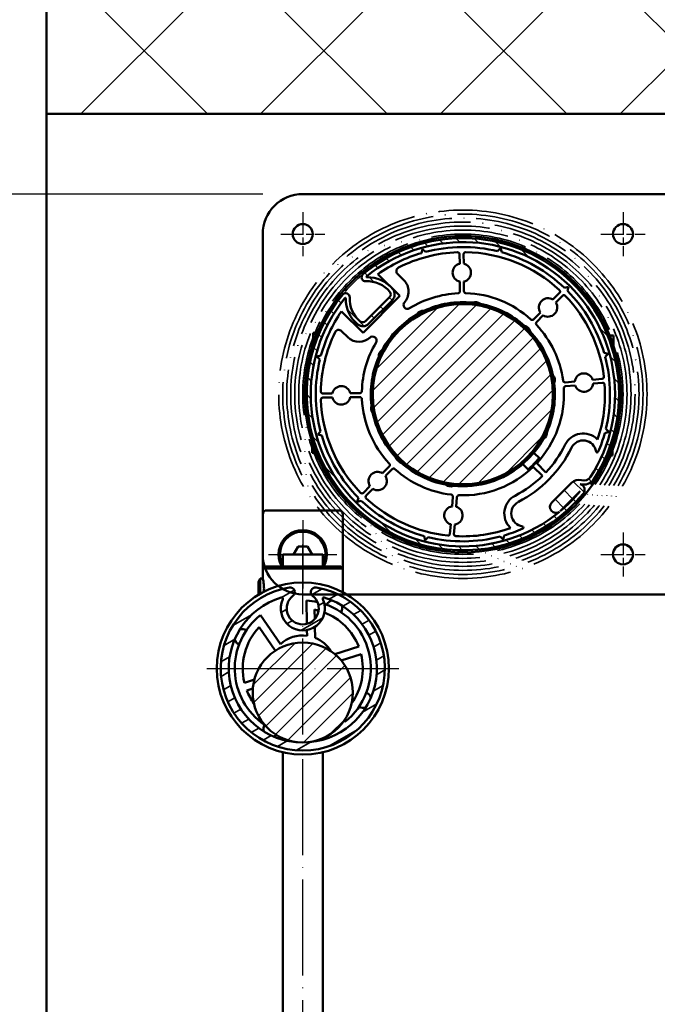
# Model space of a CAD drawing. Units: millimetres. Extents: x 4244 to 10761, y 3007 to 16274.
# Drawn here: x 4571 to 4731, y 11538 to 11784 of the extents above; entities that cross this region are included whole.
import ezdxf

# ---------------------------------------------------------------- set-up
doc = ezdxf.new("R2010")
doc.units = ezdxf.units.MM
doc.linetypes.add('ACAD_ISO04W100', pattern=[30, 24, -3, 0, -3])
doc.linetypes.add('CHAIN', pattern=[0.35429999999999995, 0.2362, -0.0295, 0.0591, -0.0295])
for name, color, linetype, lineweight in [('Schraffur (ISO)', 7, 'Continuous', 18), ('Sichtbar (ISO)', 7, 'Continuous', 50), ('Storama 0.25', 8, 'Continuous', 25), ('Storama Konstruktionslinie', 3, 'Continuous', 35), ('Storama Masslinie', 1, 'Continuous', 18), ('Storama Mittellinie', 8, 'ACAD_ISO04W100', 25), ('Storama Schraffur', 3, 'Continuous', 35), ('Storama Stoff', 72, 'ACAD_ISO04W100', 35), ('Storama Volllinie', 7, 'Continuous', 50)]:
    doc.layers.add(name, color=color, linetype=linetype, lineweight=lineweight)
doc.styles.add('ADESK2', font='isocp')
doc.dimstyles.new('MASS1_10', dxfattribs={"dimtxt": 20, "dimasz": 20, "dimexe": 10, "dimexo": 10, "dimgap": 1, "dimtad": 0, "dimdec": 1, "dimdsep": 46, "dimtxsty": 'ADESK2', "dimcen": -10, "dimclrd": 1, "dimclre": 1, "dimclrt": 1, "dimadec": 0, "dimazin": 0, "dimtfac": 1, "dimtdec": 1, "dimtmove": 0, "dimatfit": 3, "dimfxl": 1, "dimtvp": 1, "dimtolj": 1, "dimtzin": 0, "dimarcsym": 0})

# ---------------------------------------------------------------- blocks, each defined once
blk = doc.blocks.new('*D40')
at = {"layer": 'Defpoints', "color": 0, "transparency": 16777216}
for p in [(4578.019078994133, 11893.55395149791), (4578.019078994133, 11760.80709694036), (4762.019128401284, 11760.80709694039)]:
    blk.add_point(p, dxfattribs=at)
at = {"layer": 'Storama Masslinie', "color": 1, "lineweight": -2, "transparency": 16777216}
for p, q in [((4578.019078994133, 11770.80709694036), (4578.019078994133, 11903.55395149791)), ((4762.019128401284, 11770.80709694039), (4762.019128401284, 11903.55395149791)), ((4742.019128401284, 11893.55395149791), (4598.019078994133, 11893.55395149791))]:
    blk.add_line(p, q, dxfattribs=at)
at = {"layer": 'Storama Masslinie', "color": 1, "transparency": 16777216}
for points in [[(4598.019078994133, 11896.88728483125), (4598.019078994133, 11890.22061816458), (4578.019078994133, 11893.55395149791)], [(4742.019128401284, 11896.88728483125), (4742.019128401284, 11890.22061816458), (4762.019128401284, 11893.55395149791)]]:
    blk.add_solid(points, dxfattribs=at)
at = {"layer": 'Storama Masslinie', "color": 1, "transparency": 16777216, "insert": (4670.019103697708, 11913.55395149791), "char_height": 20, "attachment_point": 5, "style": 'ADESK2'}
blk.add_mtext('\\A1;min. 150', dxfattribs=at)
blk = doc.blocks.new('*D41')
at = {"layer": 'Defpoints', "color": 0, "transparency": 16777216}
for p in [(4413.019078994127, 11740.80719604921), (4642.019128401284, 11740.80719604921), (4649.019128401284, 10774.48935770187)]:
    blk.add_point(p, dxfattribs=at)
at = {"layer": 'Storama Masslinie', "color": 1, "lineweight": -2, "transparency": 16777216}
for p, q in [((4632.019128401284, 11740.80719604921), (4403.019078994127, 11740.80719604921)), ((4413.019078994127, 10794.48935770187), (4413.019078994127, 11720.80719604921)), ((4639.019128401284, 10774.48935770187), (4403.019078994127, 10774.48935770187))]:
    blk.add_line(p, q, dxfattribs=at)
at = {"layer": 'Storama Masslinie', "color": 1, "transparency": 16777216}
for points in [[(4409.685745660794, 11720.80719604921), (4416.35241232746, 11720.80719604921), (4413.019078994127, 11740.80719604921)], [(4409.685745660794, 10794.48935770187), (4416.35241232746, 10794.48935770187), (4413.019078994127, 10774.48935770187)]]:
    blk.add_solid(points, dxfattribs=at)
at = {"layer": 'Storama Masslinie', "color": 1, "transparency": 16777216, "insert": (4387.294205259972, 11295.11875383965), "char_height": 20, "attachment_point": 5, "rotation": 90, "style": 'ADESK2'}
blk.add_mtext('\\A1;Anlagenhöhe min. 500 / max. 3500', dxfattribs=at)

msp = doc.modelspace()

# ---------------------------------------------------------------- hatches: boundary and pattern name
at = {"layer": 'Schraffur (ISO)'}
h = msp.add_hatch(dxfattribs=at)
h.set_pattern_fill('ANSI31', color=256, scale=25.4, angle=90, style=0)
h.set_pattern_definition([(135, (5310.806743959205, 11301.30719604921), (-2.245064030267288, -2.245064030267288), [])])
edge = h.paths.add_edge_path()
edge.add_ellipse((4682.019128401283, 11690.80719604921), major_axis=(32.72482997861644, -21.21521866186269), ratio=1, start_angle=0, end_angle=162.7402386371285)
edge.add_ellipse((4657.702474859598, 11720.0082296017), major_axis=(-0.639911935307511, 0.7684482513813101), ratio=1, start_angle=0, end_angle=143.8456878826071)
edge.add_ellipse((4658.217459535178, 11711.8927192861), major_axis=(-0.4516552096787265, 7.117517640902761), ratio=1, start_angle=305.4258057738792, end_angle=360.00000000000006, ccw=False)
edge.add_ellipse((4662.978964971238, 11715.75632494372), major_axis=(0.7765222908574079, 0.6300897807468057), ratio=1, start_angle=276.0132392980495, end_angle=360.0000000000003, ccw=False)
edge.add_line((4663.686934945892, 11715.05008241103), (4657.731529382575, 11709.08011015573))
edge.add_ellipse((4657.023559407922, 11709.78635268843), major_axis=(0.7079699746528147, -0.7062425326968675), ratio=1, start_angle=276.01323929805073, end_angle=359.99999999999903, ccw=False)
edge.add_ellipse((4660.875521321306, 11714.55728258868), major_axis=(-4.480152793232787, -5.548989164368631), ratio=1, start_angle=305.4258057738792, end_angle=360.0000000000002, ccw=False)
edge.add_ellipse((4652.758777130719, 11715.05243977913), major_axis=(0.9981444086176618, -0.06089121073928395), ratio=1, start_angle=0, end_angle=143.8456878826048)
edge.add_ellipse((4682.019128401283, 11690.80719604921), major_axis=(-30.03036051452576, 24.88327645965483), ratio=1, start_angle=0, end_angle=180.0706676585166)
edge.add_ellipse((4710.923963288943, 11666.91660124461), major_axis=(1.156193395506409, -0.9556237921835908), ratio=1, start_angle=0, end_angle=112.7472480084469)
edge.add_ellipse((4712.22666376616, 11671.22391728441), major_axis=(-0.8684669848107113, -2.871544026528912), ratio=1, start_angle=0, end_angle=73.87237978683615)
edge = h.paths.add_edge_path(flags=0)
edge.add_line((4706.299747388848, 11661.57619296035), (4711.309361087445, 11666.59805998055))
edge.add_ellipse((4682.019128401283, 11690.80719604921), major_axis=(29.29023268616259, -24.20913606865103), ratio=1, start_angle=349.28919877389455, end_angle=360, ccw=False)
edge = h.paths.add_edge_path(flags=0)
edge.add_ellipse((4705.272295585411, 11662.66705395474), major_axis=(-1.061954961979223, 1.059363799045306), ratio=1, start_angle=0, end_angle=169.976547501582)
edge.add_ellipse((4682.019128401283, 11690.80719604921), major_axis=(24.11452948215606, -29.36817099947196), ratio=1, start_angle=191.4164213798323, end_angle=359.99999999999994, ccw=False)
edge.add_ellipse((4652.646133225353, 11714.75791951207), major_axis=(-0.0775013065327978, 0.06319452101015349), ratio=1, start_angle=217.7971575139807, end_angle=360.00000000000995, ccw=False)
edge.add_ellipse((4660.875521321306, 11714.55728258868), major_axis=(-8.12941780324672, 0.1981995936973914), ratio=1, start_angle=1.017777498068325e-13, end_angle=52.47985065281626)
edge.add_ellipse((4657.023559407922, 11709.78635268843), major_axis=(-1.256381759695019, -1.556118528231603), ratio=1, start_angle=0, end_angle=83.9867607019507)
edge.add_line((4658.439499357228, 11708.37386762304), (4664.394904920545, 11714.34383987833))
edge.add_ellipse((4662.978964971238, 11715.75632494372), major_axis=(1.415939949305648, -1.412485065393741), ratio=1, start_angle=0, end_angle=83.9867607019511)
edge.add_ellipse((4658.217459535178, 11711.8927192861), major_axis=(6.314550017775178, 5.123785219122921), ratio=1, start_angle=3.246328603639002e-13, end_angle=52.47985065281616)
edge.add_ellipse((4657.9967190621, 11720.12159267511), major_axis=(0.002681546847546777, -0.09996404006693), ratio=1, start_angle=217.7971575140407, end_angle=360.00000000000165, ccw=False)
edge.add_ellipse((4682.019128401283, 11690.80719604921), major_axis=(-24.08579300498531, 29.39174331884723), ratio=1, start_angle=197.7112595395316, end_angle=360, ccw=False)
edge.add_ellipse((4712.22666376616, 11671.22391728441), major_axis=(1.678196409159772, -1.087959931377643), ratio=1, start_angle=286.1276202131685, end_angle=359.99999999999983, ccw=False)
edge.add_ellipse((4710.923963288943, 11666.91660124461), major_axis=(0.723722487342373, 2.392953355440705), ratio=1, start_angle=0, end_angle=61.89735137850321)
edge.add_line((4709.154038352312, 11668.68220757636), (4704.210340623434, 11663.72641775379))
h = msp.add_hatch(dxfattribs=at)
h.set_pattern_fill('ANSI31', color=256, scale=25.4, style=0)
h.set_pattern_definition([(45, (5310.806743959205, 11301.30719604921), (-2.245064030267288, 2.245064030267288), [])])
edge = h.paths.add_edge_path()
edge.add_ellipse((4682.019128401285, 11690.80719604921), major_axis=(-18.43092099650233, 12.90546981789852), ratio=1, start_angle=0, end_angle=360)
at = {"layer": 'Storama 0.25'}
h = msp.add_hatch(dxfattribs=at)
h.set_pattern_fill('ANSI37', color=256, scale=10)
h.set_pattern_definition([(45, (0, -9.99211166866553), (-22.45064030267288, 22.45064030267288), []), (135, (0, -9.99211166866553), (-22.45064030267288, -22.45064030267288), [])])
h.paths.add_polyline_path([(4881.695623216008, 11794.80983775665), (4578.019078994127, 11794.80983775669), (4578.019078994133, 11760.80709694036), (4762.019128401284, 11760.80709694039), (4816.019128401284, 11760.80709694039), (4816.019128401284, 11635.82711478247), (4881.695623215986, 11635.82711478247)])
at = {"layer": 'Storama Schraffur'}
h = msp.add_hatch(dxfattribs=at)
h.set_pattern_fill('ANSI31', color=256, scale=25.4, angle=-15, style=0)
h.set_pattern_definition([(30, (-502.1800285201089, -397.018966522357), (-1.5875, 2.749630657015593), [])])
edge = h.paths.add_edge_path()
edge.add_ellipse((4638.858602069507, 11641.38657059849), major_axis=(-0.1896573864018528, 1.14492420820399), ratio=1, start_angle=208.3606613436229, end_angle=360, ccw=False)
edge.add_ellipse((4642.019128401284, 11637.30709694039), major_axis=(-2.449770530044965, 3.162060143343767), ratio=1, start_angle=-5.088887490341627e-14, end_angle=284.4673369387936)
edge.add_ellipse((4645.179654733061, 11641.38657059849), major_axis=(-0.7107558017322643, -0.917413514753431), ratio=1, start_angle=208.3606613436211, end_angle=359.9999999999995, ccw=False)
edge.add_ellipse((4642.019128401284, 11622.30709694039), major_axis=(3.350183718179106, 20.22439786630119), ratio=1, start_angle=18.81134037396322, end_angle=360, ccw=False)
edge = h.paths.add_edge_path(flags=0)
edge.add_ellipse((4642.019128401284, 11637.30709694039), major_axis=(4.998376371341385, 2.294827586206898), ratio=1, start_angle=130.6789073363761, end_angle=360, ccw=False)
edge.add_ellipse((4636.748113318779, 11639.72709694039), major_axis=(0.2726387111640771, -0.1251724137931045), ratio=1, start_angle=7.836886735126105e-12, end_angle=131.4955270050327)
edge.add_ellipse((4642.019128401284, 11622.30709694039), major_axis=(-5.357899946502803, 17.70714285714287), ratio=1, start_angle=0, end_angle=163.1650193317894)
edge.add_ellipse((4642.019128401284, 11622.30709694039), major_axis=(1.618126388261658e-09, -18.5), ratio=1, start_angle=0, end_angle=163.1650193217666)
edge.add_ellipse((4647.29014348379, 11639.72709694039), major_axis=(0.08688486399733993, 0.2871428571428594), ratio=1, start_angle=5.394220739762124e-12, end_angle=131.4955270050256)
h = msp.add_hatch(dxfattribs=at)
h.set_pattern_fill('ANSI31', color=256, scale=25.4, style=0)
h.set_pattern_definition([(45, (-502.1800285201089, -397.018966522357), (-2.245064030267288, 2.245064030267288), [])])
edge = h.paths.add_edge_path()
edge.add_ellipse((4642.019128401809, 11616.30709694039), major_axis=(10.64310194101685, -6.555484808396974), ratio=1, start_angle=301.63047019892997, end_angle=360, ccw=False)
edge.add_ellipse((4642.019128401809, 11616.30709694039), major_axis=(1.093328205747923e-09, -12.5), ratio=1, start_angle=58.36952980107009, end_angle=359.99999999999994, ccw=False)

# ---------------------------------------------------------------- linework, layer by layer
at = {"layer": 'Sichtbar (ISO)'}
for p, q in [((4748.019128401284, 11740.80719604921), (4642.019128401284, 11740.80719604921)), ((4632.019128401284, 11650.80719604921), (4632.019128401284, 11730.80719604921)), ((4671.683316263519, 11726.07380188891), (4671.944216859913, 11727.08416749713)), ((4671.944216859913, 11727.08416749713), (4672.688768845548, 11726.35303814868)), ((4690.701355441086, 11726.51687868052), (4691.432484789539, 11727.26143066616)), ((4691.432484789539, 11727.26143066616), (4691.711721049311, 11726.25597808413)), ((4681.200936015437, 11725.78691247487), (4681.222453429717, 11723.42129339587)), ((4682.222412064664, 11723.43038891103), (4682.200894650383, 11725.79600799003)), ((4660.765275877082, 11720.78779398987), (4666.238320188551, 11715.41341664793)), ((4667.263563233577, 11719.31199032283), (4665.694279763935, 11720.85298305783)), ((4681.263292191529, 11718.93149026037), (4681.285116246854, 11716.53215914261)), ((4682.2850748818, 11716.54125465778), (4682.263250826476, 11718.94058577554)), ((4707.392998894835, 11717.3915748491), (4708.398451476864, 11717.67081110888)), ((4708.398451476864, 11717.67081110888), (4708.13755088047, 11716.66044550065)), ((4666.238320188551, 11715.41341664793), (4657.129921782641, 11706.13779923025)), ((4663.686934945891, 11715.05008241103), (4657.731529382574, 11709.08011015573)), ((4658.439499357227, 11708.37386762304), (4664.394904920544, 11714.34383987833)), ((4706.174973705504, 11716.12014012212), (4704.517443522591, 11714.4321797201)), ((4705.230952554721, 11713.73153368888), (4706.888482737633, 11715.4194940909)), ((4667.476141331673, 11713.81945424116), (4667.315015237198, 11713.65537006941)), ((4657.129921782641, 11706.13779923025), (4651.656877471171, 11711.51217657218)), ((4701.371550644699, 11711.22853211139), (4699.690399278535, 11709.5165168702)), ((4700.403908310664, 11708.81587083897), (4702.085059676829, 11710.52788608016)), ((4644.649688745534, 11706.12956465903), (4644.627382596892, 11703.53933434958)), ((4644.649688745534, 11706.12956465903), (4645.608580409081, 11706.12130702267)), ((4651.681359139457, 11706.58280241524), (4653.250642609099, 11705.04180968024)), ((4658.907262862512, 11705.09326168386), (4658.746136768037, 11704.92917751212)), ((4718.688016219361, 11705.49197273069), (4719.64690788291, 11705.48371509433)), ((4719.64690788291, 11705.48371509433), (4719.624601734269, 11702.89348478488)), ((4645.564893784333, 11700.22055243746), (4646.570346366361, 11700.49978869723)), ((4646.309445769967, 11699.48942308901), (4645.564893784333, 11700.22055243746)), ((4717.285734240984, 11701.14300818697), (4718.296099849208, 11700.88210759057)), ((4718.296099849208, 11700.88210759057), (4717.564970500756, 11700.13755560494)), ((4716.794426280181, 11694.67095813218), (4714.439684462201, 11694.44334531027)), ((4709.97052571576, 11694.01134982522), (4707.582226869035, 11693.78049333134)), ((4707.678439910567, 11692.78513256728), (4710.066738757292, 11693.01598906115)), ((4714.535897503732, 11693.44798454621), (4716.890639321713, 11693.67559736812)), ((4649.395935539455, 11691.01047971259), (4647.030316460454, 11690.9889622983)), ((4647.03941197562, 11689.98900366336), (4649.405031054621, 11690.01052107764)), ((4656.28506979271, 11691.07314252972), (4653.885738674953, 11691.0513184744)), ((4653.89483419012, 11690.05135983945), (4656.294165307876, 11690.07318389478)), ((4645.742156953358, 11680.73228450783), (4646.473286301809, 11681.47683649347)), ((4646.752522561582, 11680.47138391144), (4645.742156953358, 11680.73228450783)), ((4718.473363018235, 11681.39383966095), (4717.467910436206, 11681.11460340118)), ((4717.728811032599, 11682.1249690094), (4718.473363018235, 11681.39383966095)), ((4644.4136550683, 11678.72090731352), (4644.391348919658, 11676.13067700408)), ((4715.666792964485, 11679.48974627276), (4715.577253714156, 11679.57767132705)), ((4719.410874205677, 11678.07505774884), (4719.388568057035, 11675.48482743938)), ((4644.391348919658, 11676.13067700408), (4645.350240583204, 11676.12241936772)), ((4699.768966207568, 11676.18039674619), (4701.258146266964, 11674.71806333287)), ((4718.429676393485, 11675.49308507574), (4719.388568057035, 11675.48482743938)), ((4663.634348491903, 11672.79852125944), (4661.953197125737, 11671.08650601825)), ((4667.34434921616, 11673.16198831827), (4667.315571820286, 11673.12088993771)), ((4698.45556214207, 11671.86402720435), (4696.966382082672, 11673.32636061768)), ((4701.258146266964, 11674.71806333287), (4698.45556214207, 11671.86402720435)), ((4699.609756724582, 11672.69277375117), (4701.929241325969, 11670.4151043633)), ((4702.770016563438, 11671.27131520186), (4700.450531962049, 11673.54898458972)), ((4662.666706157866, 11670.38585998702), (4664.347857524031, 11672.09787522821)), ((4670.428349588585, 11670.94129947958), (4670.457126984458, 11670.98239786014)), ((4658.807304247846, 11667.88285840953), (4657.149774064932, 11666.19489800751)), ((4709.154038352312, 11668.68220757636), (4704.210340623433, 11663.72641775379)), ((4657.863283097062, 11665.49425197629), (4659.520813279975, 11667.18221237831)), ((4679.511322935474, 11665.194242066), (4679.323948458014, 11662.80213903578)), ((4680.320894674838, 11662.72404780221), (4680.508269152298, 11665.11615083244)), ((4706.299747388849, 11661.57619296035), (4711.309361087446, 11666.59805998055)), ((4655.639805325702, 11663.94358098953), (4655.900705922097, 11664.95394659776)), ((4656.645257907731, 11664.22281724931), (4655.639805325702, 11663.94358098953)), ((4678.973319688941, 11658.3258616241), (4678.788577935076, 11655.96736907367)), ((4679.785524151901, 11655.88927784011), (4679.970265905766, 11658.24777039054)), ((4672.605772013028, 11654.35296143225), (4672.326535753256, 11655.35841401428)), ((4692.094039942653, 11654.53022460128), (4691.349487957019, 11655.26135394973)), ((4692.354940539048, 11655.5405902095), (4692.094039942653, 11654.53022460128)), ((4693.857226746214, 11657.45889133104), (4693.946765996543, 11657.37096627675)), ((4673.336901361479, 11655.09751341789), (4672.605772013028, 11654.35296143225)), ((4642.019128401284, 11640.80719604921), (4712.019128401284, 11640.80719604921)), ((4712.019128401284, 11640.80719604921), (4748.019128401284, 11640.80719604921))]:
    msp.add_line(p, q, dxfattribs=at)
for centre, radius in [((4642.019128401284, 11730.80719604921), 2.5), ((4722.019128401284, 11730.80719604921), 2.5), ((4682.019128401284, 11690.80719604921), 39.50000000000001), ((4682.019128401284, 11690.80719604921), 22.94999999999993), ((4682.019128401285, 11690.80719604921), 22.49999999999993), ((4722.019128401284, 11650.80719604921), 2.5)]:
    msp.add_circle(centre, radius, dxfattribs=at)
for centre, radius, start, end in [((4642.019128401284, 11730.80719604921), 10, 90, 180), ((4682.019128401283, 11690.80719604921), 39.00000000000059, 327.0450144137539, 129.7852530508882), ((4682.019128401283, 11690.80719604921), 38.00000000000057, 327.0450144137539, 129.3337548741935), ((4682.019128401284, 11690.80719604921), 36.74999999999993, 76.33461911121795, 104.70766452328), ((4682.019128401284, 11690.80719604921), 36.75000000000007, 106.3346191112387, 125.3335993001027), ((4682.019128401284, 11690.80719604921), 35.5, 92.15838689503333, 116.9283192678407), ((4680.700956697963, 11725.78236471728), 0.5000000000000021, 0.5211418172345704, 92.15838689503333), ((4682.700873967857, 11725.80055574762), 0.5000000000000044, 88.88389673946237, 180.5211418172346), ((4682.019128401284, 11690.80719604921), 35.50000000000003, 47.15838689504957, 88.88389673946237), ((4682.019128401284, 11690.80719604921), 36.74999999999996, 46.33461911121201, 74.7076645232976), ((4666.394925795159, 11721.56649208996), 1.000000000000007, 116.9283192678243, 225.5211418172701), ((4681.742852128096, 11721.1809395857), 2.300000000000001, 103.0769996158282, 257.9652840186521), ((4681.742852128096, 11721.1809395857), 2.299999999999999, 283.0769996158282, 77.96528401865221), ((4657.702474859597, 11720.0082296017), 1.000000000000014, 129.7852530508882, 273.6309409335012), ((4657.996719062099, 11720.12159267511), 0.09999999999999329, 129.3337548742968, 271.5365973602111), ((4658.217459535177, 11711.8927192861), 8.13183355084749, 39.05674670737243, 91.53659736018511), ((4664.460979108681, 11716.45795419431), 4.000000000000004, 315.5211418172433, 45.52114181727013), ((4658.217459535178, 11711.8927192861), 7.131833550847456, 39.05674670737243, 93.63094093350124), ((4662.978964971238, 11715.75632494372), 2.00000000000004, 315.0699860054208, 39.05674670737243), ((4705.818219189439, 11716.47046313773), 0.5000000000000042, 315.5211418172433, 47.15838689504957), ((4682.019128401284, 11690.80719604921), 36.74999999999996, 16.33461911117195, 44.70766452329647), ((4682.019128401283, 11690.80719604921), 39.00000000000059, 140.3547189599985, 320.4253866184481), ((4682.019128401283, 11690.80719604921), 38.00000000000057, 140.8062171366423, 309.3897957568062), ((4652.758777130719, 11715.05243977913), 1.000000000000014, 356.5090310773062, 140.3547189599176), ((4652.646133225353, 11714.75791951207), 0.09999999999996852, 358.6033746505846, 140.8062171366423), ((4660.875521321306, 11714.55728258868), 8.131833550847468, 178.6033746506884, 231.0832253034665), ((4660.875521321306, 11714.55728258868), 7.131833550847462, 176.5090310773062, 231.0832253034665), ((4662.978964971238, 11715.75632494372), 1.000000000000012, 315.0699860054208, 39.05674670737243), ((4682.019128401284, 11690.80719604921), 25.2500000000001, 92.74678030659197, 121.7920091418461), ((4680.78513692938, 11716.52761138503), 0.5000000000000029, 272.746780306592, 0.5211418172345704), ((4682.785054199274, 11716.54580241536), 0.5000000000000021, 180.5211418172346, 268.2955033279101), ((4682.019128401284, 11690.80719604921), 25.25000000000004, 47.7467803066032, 88.29550332791011), ((4703.30125159971, 11712.48003290013), 2.300000000000002, 58.07699961586441, 212.9652840186989), ((4707.245237253698, 11715.06917107529), 0.4999999999999979, 43.88389673946782, 135.5211418172434), ((4682.019128401284, 11690.80719604921), 35.50000000000006, 7.158386895018906, 43.88389673946782), ((4668.189650363802, 11713.11880820993), 1.000000000000003, 135.5211418172434, 301.7920091418461), ((4682.019128401284, 11690.80719604921), 23, 84.0130481862388, 115.0292354482922), ((4674.758958556888, 11711.89226028507), 0.9999999999970002, 155.4833749711629, 159.4276878363004), ((4674.758958556889, 11711.89226028507), 0.6999999999999822, 86.88184206929024, 131.1181579306589), ((4674.75895855689, 11711.89226028507), 0.9999999999985509, 58.57231216371031, 62.51662502877382), ((4685.155890579979, 11711.8488711867), 1.975805078512204, 51.11522704089451, 111.927056593593), ((4682.019128401284, 11690.80719604921), 23, 48.01304818624132, 79.02923544827213), ((4688.5390174166, 11712.13279210718), 0.9999999999990471, 119.4833749712963, 123.4276878363222), ((4688.539017416601, 11712.13279210718), 0.7000000000000071, 50.88184206928314, 95.11815793068268), ((4688.539017416606, 11712.13279210718), 0.999999999994937, 22.57231216367088, 26.51662502873981), ((4703.30125159971, 11712.48003290013), 2.300000000000002, 238.0769996158644, 32.96528401869887), ((4682.019128401284, 11690.80719604921), 36.74999999999997, 145.7086843344419, 164.7076645233012), ((4682.019128401284, 11690.80719604921), 23.00000000000003, 120.0130481862489, 151.0292354482519), ((4672.188835981813, 11709.67401137414), 1.97580507851216, 87.11522704090613, 147.9270565935968), ((4699.33364476247, 11709.86683988581), 0.5000000000000068, 227.7467803066032, 315.5211418172433), ((4650.980713108233, 11705.86929338311), 1.000000000000003, 45.52114181727013, 154.113964366667), ((4657.023559407921, 11709.78635268843), 2.000000000000041, 231.0832253034665, 315.0699860054208), ((4657.023559407921, 11709.78635268843), 1.000000000000012, 231.0832253034665, 315.0699860054208), ((4696.924808640508, 11705.98652627697), 1.975805078512099, 15.11522704085838, 75.92705659359399), ((4700.760662826729, 11708.46554782336), 0.500000000000008, 135.5211418172434, 223.2955033279238), ((4682.019128401284, 11690.80719604921), 25.24999999999997, 7.74678030659945, 43.29550332792382), ((4682.019128401284, 11690.80719604921), 35.49999999999984, 154.113964366667, 178.8838967394625), ((4656.053226733995, 11707.89584580876), 4.000000000000002, 225.5211418172701, 315.5211418172433), ((4659.459645800167, 11704.2285314809), 0.9999999999999966, 329.2502744926691, 135.5211418172434), ((4663.75203781364, 11703.59795057984), 0.9999999999981435, 94.57231216368683, 98.51662502883492), ((4682.019128401284, 11690.80719604921), 23.00000000000004, 12.01304818627066, 43.02923544829686), ((4699.828700275339, 11704.2276710655), 1.00000000000138, 83.48337497132061, 87.4276878363144), ((4699.828700275339, 11704.2276710655), 0.7000000000000326, 14.88184206932241, 59.11815793067563), ((4682.019128401284, 11690.80719604921), 25.24999999999992, 149.2502744926692, 178.2955033278837), ((4662.976618968534, 11700.29266936692), 1.975805078512223, 123.1152270408785, 183.9270565935826), ((4663.752037813641, 11703.59795057983), 1.000000000001689, 191.483374971128, 195.4276878362998), ((4663.75203781364, 11703.59795057983), 0.6999999999999785, 122.881842069302, 167.1181579307371), ((4699.828700275341, 11704.2276710655), 0.9999999999975357, 346.5723121636557, 350.5166250287097), ((4682.019128401284, 11690.80719604921), 36.75000000000009, 166.3346191112661, 194.707664523251), ((4682.019128401284, 11690.80719604921), 23.00000000000007, 156.0130481862084, 187.0292354482675), ((4682.019128401284, 11690.80719604921), 36.74999999999986, 346.3346191112661, 14.70766452325103), ((4703.000263475091, 11694.32619314669), 1.975805078512261, 339.1152270409302, 39.92705659357306), ((4712.253211609746, 11693.72966718571), 2.3, 18.07699961578682, 172.9652840186519), ((4716.746319759416, 11695.16863851422), 0.4999999999999949, 275.5211418172441, 7.158386895018906), ((4651.645384864787, 11690.53091977602), 2.299999999999997, 13.07699961585719, 167.9652840187045), ((4682.019128401284, 11690.80719604921), 25.24999999999999, 316.8827538465441, 3.295503327925724), ((4682.019128401284, 11690.80719604921), 22.99999999999998, 336.0130481862083, 7.029235448267448), ((4707.53412034827, 11694.27817371338), 0.5000000000000019, 187.7467803065994, 275.5211418172441), ((4707.726546431333, 11692.28745218525), 0.4999999999999983, 95.52114181724417, 183.2955033279257), ((4712.253211609746, 11693.72966718571), 2.299999999999998, 198.0769996158843, 352.9652840186519), ((4682.019128401284, 11690.80719604921), 35.50000000000011, 341.4095457490542, 3.883896739465813), ((4716.938745842479, 11693.17791698609), 0.500000000000004, 3.883896739465813, 95.52114181724417), ((4647.025768702872, 11691.48894161578), 0.5000000000000072, 178.8838967394625, 270.5211418172606), ((4647.043959733204, 11689.48902434588), 0.5000000000000021, 90.52114181726058, 182.1583868950071), ((4651.645384864787, 11690.53091977602), 2.299999999999996, 193.0769996158572, 347.9652840187046), ((4656.280522035126, 11691.5731218472), 0.5000000000000037, 270.5211418172606, 358.2955033278837), ((4656.29871306546, 11689.5732045773), 0.5000000000000044, 2.74678030656561, 90.52114181726058), ((4682.019128401284, 11690.80719604921), 25.24999999999998, 182.7467803065656, 223.2955033279238), ((4659.722524799297, 11690.41800738565), 1.000000000001702, 130.572312163668, 134.5166250288254), ((4659.722524799297, 11690.41800738565), 0.6999999999999988, 158.8818420692952, 203.1181579306507), ((4659.722524799298, 11690.41800738566), 1.000000000002219, 227.4833749711945, 231.4276878363251), ((4704.315732003272, 11691.19638471276), 0.999999999999305, 47.48337497135686, 51.42768783634317), ((4704.315732003271, 11691.19638471276), 0.7000000000000067, 338.8818420692952, 23.11815793065076), ((4704.315732003271, 11691.19638471276), 0.9999999999993775, 310.572312163668, 314.5166250286417), ((4682.019128401284, 11690.80719604921), 35.50000000000003, 182.1583868950071, 223.8838967394678), ((4661.037993327476, 11687.28819895172), 1.975805078512051, 159.1152270409301, 219.9270565935547), ((4682.019128401284, 11690.80719604921), 23.00000000000005, 192.0130481862706, 223.0292354482969), ((4682.019128401284, 11690.80719604921), 36.75000000000001, 196.3346191111719, 224.7076645232964), ((4701.061637834032, 11681.32172273149), 1.975805078512166, 303.1152270408784, 3.927056593582673), ((4712.074023558036, 11676.0101261664), 5, 45.52114181727013, 153.7873732376386), ((4682.019128401284, 11690.80719604921), 36.74999999999934, 337.0258559174457, 344.7076645233012), ((4682.019128401284, 11690.80719604921), 30.25000000000002, 297.2549103968559, 333.7873732376385), ((4682.019128401283, 11690.80719604921), 23.00000000000061, 320.5096837928079, 331.0292354482519), ((4700.286218988929, 11678.01644151858), 0.699999999999983, 302.881842069302, 347.1181579307371), ((4700.286218988926, 11678.01644151858), 1.000000000002573, 11.48337497133949, 15.42768783629985), ((4682.019128401284, 11690.80719604921), 28.50000000000016, 316.7274578747585, 333.7873732376385), ((4712.074023558036, 11676.0101261664), 3.249999999999997, 9.24062720862541, 153.7873732376386), ((4667.113448162058, 11675.62786582144), 1.975805078512027, 195.1152270408584, 255.927056593594), ((4682.019128401284, 11690.80719604921), 24.85000000000004, 310.9048185938952, 320.1374650405772), ((4700.286218988929, 11678.01644151858), 0.9999999999991359, 274.5723121636869, 278.5166250286899), ((4715.57795396056, 11676.58018908772), 0.3000000000000014, 189.2406272086254, 337.0258559174457), ((4663.277593975838, 11673.14884427505), 0.500000000000008, 315.5211418172433, 43.29550332792382), ((4682.019128401284, 11690.80719604921), 23.00000000000004, 228.0130481862413, 259.0292354482584), ((4682.019128401284, 11690.80719604921), 23.00000000000001, 264.0130481862388, 310.5325998416856), ((4682.019128401284, 11690.80719604921), 25.25000000000002, 267.7467803065949, 314.1595297879587), ((4660.737005202856, 11669.13435919827), 2.299999999999997, 58.07699961586441, 212.9652840186989), ((4660.737005202856, 11669.13435919827), 2.299999999999998, 238.0769996158644, 32.96528401869887), ((4664.704612040096, 11671.7475522126), 0.5000000000000067, 47.7467803066032, 135.5211418172434), ((4682.019128401284, 11690.80719604921), 25.24999999999999, 227.7467803066032, 263.2955033279215), ((4682.019128401284, 11690.80719604921), 28.49999999999982, 297.2549103968559, 314.314825759713), ((4712.22666376616, 11671.22391728441), 2.00000000000003, 253.1726346269235, 327.0450144137539), ((4675.499239385971, 11669.48159999123), 1.000000000004213, 202.5723121636709, 206.5166250287551), ((4675.499239385967, 11669.48159999123), 0.6999999999999809, 230.8818420692832, 275.1181579306827), ((4675.499239385967, 11669.48159999123), 1.00000000000217, 299.4833749712048, 303.427687836294), ((4678.882366222588, 11669.76552091171), 1.975805078512036, 231.1152270408945, 291.927056593593), ((4689.279298245679, 11669.72213181334), 1.000000000001515, 238.5723121637103, 242.5166250287292), ((4689.279298245679, 11669.72213181334), 0.6999999999999773, 266.8818420692902, 311.1181579306589), ((4689.279298245683, 11669.72213181334), 0.9999999999962004, 335.4833749712719, 339.4276878363004), ((4710.923963288944, 11666.91660124461), 2.500000000000028, 73.17263462692354, 135.0699860054208), ((4712.22666376616, 11671.22391728441), 3.00000000000006, 253.1726346269235, 327.0450144137539), ((4710.923963288944, 11666.91660124461), 1.500000000000018, 320.4253866184481, 73.17263462692354), ((4656.793019548868, 11666.54522102313), 0.5000000000000024, 223.8838967394678, 315.5211418172433), ((4658.220037613127, 11665.14392896068), 0.4999999999999964, 135.5211418172434, 227.1583868950496), ((4679.012849827061, 11665.23328768278), 0.5, 355.5211418172974, 83.29550332792147), ((4681.006742260712, 11665.07710521566), 0.5000000000000042, 87.74678030659493, 175.5211418172974), ((4697.360456902334, 11661.02643649168), 5.000000000000009, 117.2549103968559, 225.5211418172701), ((4682.019128401283, 11690.80719604921), 38.00000000000064, 309.7145853924132, 320.4253866184481), ((4682.019128401284, 11690.80719604921), 36.74999999999993, 226.334619111212, 254.7076645232976), ((4682.019128401284, 11690.80719604921), 35.50000000000001, 227.1583868950496, 263.8838967394845), ((4679.647107181891, 11660.52495471316), 2.300000000000001, 98.07699961584329, 252.9652840186633), ((4679.647107181891, 11660.52495471316), 2.3, 278.0769996158433, 72.96528401866337), ((4697.360456902334, 11661.02643649168), 3.249999999999998, 117.2549103968559, 261.8016564258317), ((4705.272295585412, 11662.66705395474), 1.500000000000021, 135.0699860054208, 305.0465335070249), ((4696.854225769417, 11657.51271623531), 0.3000000000000007, 294.0164277170427, 81.80165642583164), ((4682.019128401284, 11690.80719604921), 36.75000000000004, 256.3346191112178, 284.70766452328), ((4678.290104826664, 11656.00641469045), 0.5000000000000004, 263.8838967394845, 355.5211418172974), ((4680.283997260313, 11655.85023222333), 0.5000000000000018, 175.5211418172974, 267.1583868950406), ((4682.019128401284, 11690.80719604921), 35.50000000000021, 267.1583868950406, 289.6327378854688), ((4682.019128401284, 11690.80719604921), 36.7499999999994, 286.3346191112386, 294.0164277170427), ((4642.019128401284, 11650.80719604921), 9.999999999999982, 180, 270)]:
    msp.add_arc(centre, radius, start, end, dxfattribs=at)
at = {"layer": 'Storama Konstruktionslinie'}
for p, q in [((4630.019128401284, 11760.80709694039), (4630.019128401284, 11760.80709694039)), ((4578.019078994163, 11585.80709694039), (4578.019078994163, 11585.80709694039))]:
    msp.add_line(p, q, dxfattribs=at)
at = {"layer": 'Storama Mittellinie', "linetype": 'CHAIN', "ltscale": 23.99096870422363}
for p, q in [((4642.019128401284, 11736.30719604921), (4642.019128401284, 11725.30719604921)), ((4722.019128401284, 11736.30719604921), (4722.019128401284, 11725.30719604921)), ((4636.519128401284, 11730.80719604921), (4647.519128401284, 11730.80719604921)), ((4716.519128401284, 11730.80719604921), (4727.519128401284, 11730.80719604921)), ((4642.019128401284, 11656.30719604921), (4642.019128401284, 11645.30719604921)), ((4722.019128401284, 11656.30719604921), (4722.019128401284, 11645.30719604921)), ((4636.519128401284, 11650.80719604921), (4647.519128401284, 11650.80719604921)), ((4716.519128401284, 11650.80719604921), (4727.519128401284, 11650.80719604921))]:
    msp.add_line(p, q, dxfattribs=at)
at = {"layer": 'Storama Mittellinie'}
for p, q in [((4642.019128401284, 11659.35709694039), (4642.019128401284, 11642.25709694039)), ((4642.019128401284, 10762.98935770187), (4642.019128401284, 11653.30709694039)), ((4633.469128401282, 11650.80709694039), (4650.569128401283, 11650.80709694039)), ((4618.019128401284, 11622.30709694039), (4666.019128401284, 11622.30709694039))]:
    msp.add_line(p, q, dxfattribs=at)
at = {"layer": 'Storama Stoff'}
for radius in [46, 45, 44, 43, 42, 41, 40, 39]:
    msp.add_circle((4682.019128401284, 11690.80719604921), radius, dxfattribs=at)
at = {"layer": 'Storama Volllinie', "linetype": 'Continuous'}
msp.add_line((4578.019078994127, 11794.80983775669), (4578.019078994127, 10740.08252532559), dxfattribs=at)
at = {"layer": 'Storama Volllinie'}
for p, q in [((4816.019128401284, 11760.80709694039), (4578.019078994133, 11760.80709694039)), ((4661.519128401284, 11760.80709694039), (4651.519128401284, 11760.80709694039)), ((4632.019128401284, 11647.30709694039), (4632.019128401284, 11660.80709694039)), ((4633.019128401284, 11661.80709694039), (4651.019128401284, 11661.80709694039)), ((4652.019128401284, 11660.80709694039), (4652.019128401284, 11647.30709694039)), ((4640.864427862904, 11652.80709694039), (4639.709727324525, 11650.80709694039)), ((4643.173828939662, 11652.80709694039), (4640.864427862904, 11652.80709694039)), ((4644.328529478042, 11650.80709694039), (4643.173828939662, 11652.80709694039)), ((4647.019128401284, 11650.80709694039), (4637.019128401284, 11650.80709694039)), ((4637.019128401284, 11647.80709694039), (4637.019128401284, 11650.80709694039)), ((4647.019128401284, 11647.80709694039), (4647.019128401284, 11650.80709694039)), ((4632.519128401284, 11647.80709694039), (4632.019128401284, 11647.30709694039)), ((4651.519128401284, 11647.80709694039), (4632.519128401284, 11647.80709694039)), ((4651.519128401284, 11647.80709694039), (4652.019128401284, 11647.30709694039)), ((4632.019128401284, 11647.30709694039), (4652.019128401284, 11647.30709694039)), ((4632.019128401284, 11644.80709694039), (4632.019128401284, 11647.30709694039)), ((4652.019128401284, 11641.33996325107), (4652.019128401284, 11647.30709694039)), ((4630.919128401283, 11643.95707568607), (4631.409888401284, 11644.80709694039)), ((4630.919128401283, 11643.95707568607), (4630.919128401283, 11640.72013579877)), ((4631.409888401284, 11641.00720460378), (4631.409888401284, 11644.80709694039)), ((4632.019128401284, 11644.80709694039), (4631.409888401284, 11644.80709694039)), ((4643.04218183695, 11633.44013926442), (4642.931981440717, 11639.28257040444)), ((4631.493010379811, 11635.65628565724), (4636.42516496648, 11628.37093014144)), ((4644.975147048788, 11637.01294454451), (4645.019495245693, 11634.66176164993)), ((4635.086952864232, 11626.78006489507), (4631.130591731537, 11632.62406205576)), ((4643.097898085343, 11630.48626291064), (4643.071069241905, 11631.90863230053)), ((4645.056090885224, 11632.72159163878), (4645.108238206523, 11629.95692704381)), ((4650.036106651629, 11625.89761620381), (4655.983841528063, 11627.78311623243)), ((4656.588222319262, 11625.87662105561), (4651.626614383304, 11624.3037345535)), ((4627.450034483305, 11618.73757282518), (4629.941022170548, 11619.52724443179)), ((4629.559276021271, 11617.30813572846), (4628.054415274504, 11616.83107764836)), ((4652.545246422756, 11608.95790822355), (4652.342008108564, 11609.25811442092)), ((4637.019128401284, 10832.8998813682), (4637.019128401284, 11601.39657327407)), ((4647.019128401284, 10832.8998813682), (4647.019128401284, 11601.39657327407))]:
    msp.add_line(p, q, dxfattribs=at)
for centre, radius in [((4642.019128401284, 11622.30709694039), 21.5), ((4642.019128401809, 11616.30709694039), 12.5)]:
    msp.add_circle(centre, radius, dxfattribs=at)
for centre, radius, start, end in [((4633.019128401284, 11660.80709694039), 1.000000000000001, 90, 180), ((4651.019128401284, 11660.80709694039), 0.9999999999999991, 0, 90), ((4642.019128401284, 11650.80709694039), 6.049999999999988, 330.2730117288606, 209.7269882711394), ((4642.019128401284, 11650.80709694039), 5.670000000000009, 331.8644214596003, 208.1355785403996), ((4642.019128401284, 11622.30709694039), 20.5, 99.405670186946, 80.59432981305399), ((4642.019128401284, 11637.30709694039), 4, 127.7663315305894, 52.23366846941062), ((4638.858602069507, 11641.38657059849), 1.160526331777231, 307.7663315305894, 99.405670186946), ((4645.179654733061, 11641.38657059849), 1.160526331777232, 80.59432981305399, 232.2336684694106), ((4642.019128401284, 11622.30709694039), 18.5, 106.8349806731761, 73.16501932682388), ((4642.019128401284, 11637.30709694039), 5.500000000000002, 155.3394536681371, 24.66054633186295), ((4636.748113318779, 11639.72709694039), 0.300000000000002, 335.339453668137, 106.8349806731761), ((4642.019128401284, 11622.30709694039), 16.99999999999985, 77.54629940571382, 86.92189447144737), ((4647.29014348379, 11639.72709694039), 0.300000000000001, 73.16501932682388, 204.6605463317464), ((4642.019128401284, 11622.30709694039), 17.00000000000001, 308.2565274584551, 71.5371895867276), ((4649.845366652873, 11637.39848504187), 2.000000000000007, 106.1814966085051, 155.9614976483692), ((4649.845366652873, 11637.39848504187), 1.999999999999987, 329.2169242815088, 18.99692532137467), ((4642.019128401284, 11622.30709694039), 17.00000000000001, 128.2565274584552, 235.8127753375387), ((4642.019128401284, 11622.3070969404), 14.99999999999619, 74.67548867846513, 78.63444948543771), ((4642.019128401284, 11622.30709694039), 15.00000000000001, 21.4117646942134, 68.87204482191471), ((4626.927740299807, 11630.13333519198), 1.999999999999994, 59.2169242815089, 108.9969253213746), ((4642.019128401284, 11622.30709694039), 15, 136.5439724444501, 193.7666572357292), ((4642.019128401284, 11622.30709694039), 8.249999999999996, 82.48649020898459, 132.6919317209738), ((4626.927740299807, 11630.13333519198), 2.000000000000008, 196.1814966086198, 245.9614976483692), ((4642.019128401284, 11622.30709694039), 8.25000000000001, 31.81285491915421, 68.01044560296303), ((4642.019128401282, 11622.3070969404), 8.249999999997556, 147.1679763269387, 148.18714509091), ((4642.019128401284, 11622.30709694039), 15.00000000000001, 324.4125789701974, 13.76665723572922), ((4642.019128401284, 11622.30709694039), 15.00000000000011, 201.4117646942134, 215.5874210398099), ((4657.110516502758, 11614.4808586888), 2.000000000000012, 16.18149660850523, 65.96149764836916), ((4657.110516502758, 11614.4808586888), 2.000000000000013, 239.2169242815089, 288.9969253213746), ((4634.192890149694, 11607.21570883892), 2.000000000000002, 149.2941766725478, 198.9969253213746), ((4634.192890149694, 11607.21570883892), 2.000000000000025, 286.1814966086052, 309.2593955569686)]:
    msp.add_arc(centre, radius, start, end, dxfattribs=at)
msp.add_open_spline([(4632.301836805893, 11641.48593687125), (4632.324292310332, 11641.7545044711), (4632.336670035766, 11642.03809687613), (4632.336670035766, 11642.30709694039), (4632.336670035766, 11642.62247046709), (4632.319656814641, 11642.95790121042), (4632.25901645681, 11643.57342365297), (4632.216351888375, 11643.85363807676), (4632.13689078459, 11644.29605877865), (4632.094815806775, 11644.48825008866), (4632.035536898835, 11644.74380536797), (4632.019128401284, 11644.80709694039), (4632.019128401284, 11644.80709694039)], degree=3, knots=[1.432987081252211, 1.432987081252211, 1.432987081252211, 1.432987081252211, 1.513687100529768, 1.513687100529768, 1.513687100529768, 1.608299158538561, 1.608299158538561, 1.702911216547354, 1.702911216547354, 1.797510046104782, 1.797510046104782, 1.89210887566221, 1.89210887566221, 1.89210887566221, 1.89210887566221], dxfattribs=at)

# ---------------------------------------------------------------- dimensions: what is measured, and where the dimension line sits
at = {"layer": 'Storama Masslinie'}
dim = msp.add_linear_dim(base=(4578.019078994133, 11893.55395149791), p1=(4762.019128401284, 11760.80709694039), p2=(4578.019078994133, 11760.80709694036), angle=180, text='min. 150', dimstyle='MASS1_10', override={"dimdec": 0}, dxfattribs=at)
dim.commit()
dim.dimension.update_dxf_attribs({"geometry": '*D40', "text_midpoint": (4670.019103697708, 11913.55395149791)})
dim = msp.add_linear_dim(base=(4413.019078994127, 11740.80719604921), p1=(4649.019128401284, 10774.48935770187), p2=(4642.019128401284, 11740.80719604921), angle=90, text='Anlagenhöhe min. 500 / max. 3500', dimstyle='MASS1_10', dxfattribs=at)
dim.commit()
dim.dimension.update_dxf_attribs({"geometry": '*D41', "text_midpoint": (4413.019078994125, 11295.11875383965), "dimtype": 160})

doc.saveas('drawing.dxf')
